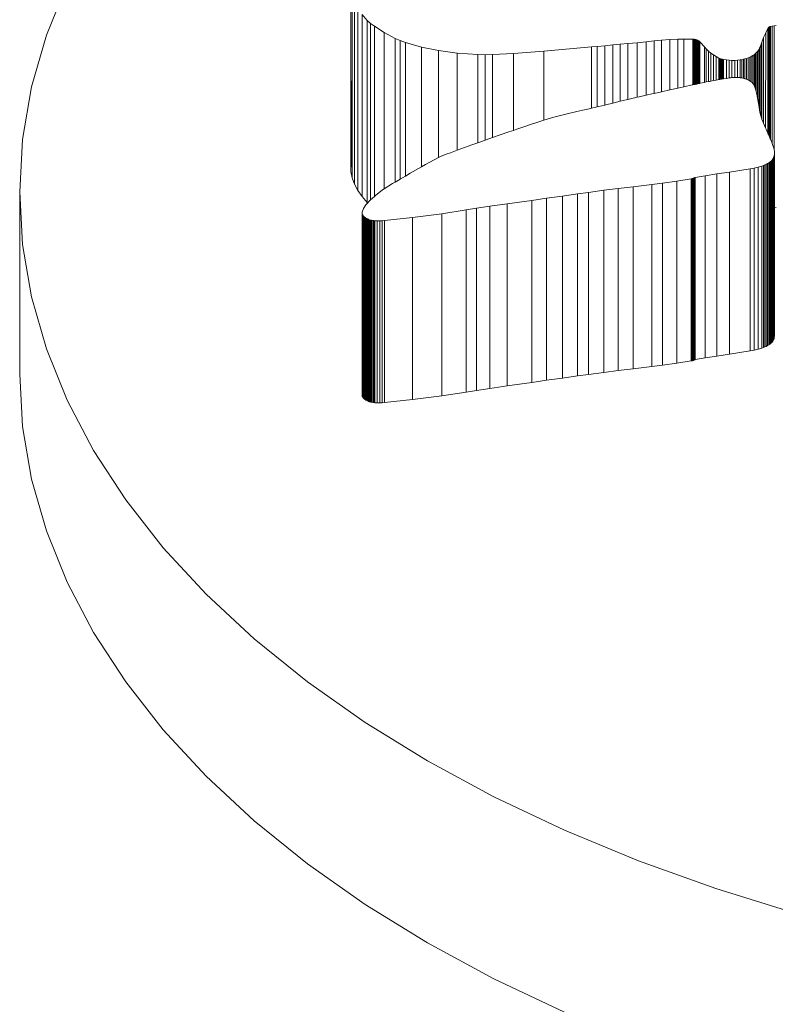
# Model space of a CAD drawing. Units: millimetres. Extents: x 942 to 1070, y 542 to 675.
# Drawn here: x 960 to 974, y 643 to 661 of the extents above; entities that cross this region are included whole.
import ezdxf

# ---------------------------------------------------------------- set-up
doc = ezdxf.new("R2010")
doc.units = ezdxf.units.MM

msp = doc.modelspace()

# ---------------------------------------------------------------- linework, layer by layer
at = {"lineweight": 0}
for p, q in [((961.037, 661.389), (960.665, 660.469)), ((966.129, 658.126), (966.129, 661.392)), ((966.135, 658.171), (966.133, 661.284)), ((966.154, 657.91), (966.154, 661.176)), ((966.196, 657.795), (966.196, 661.061)), ((966.256, 657.682), (966.256, 660.948)), ((966.427, 660.733), (966.333, 660.839)), ((966.333, 657.573), (966.333, 660.839)), ((966.486, 660.679), (966.427, 660.733)), ((966.427, 657.467), (966.427, 660.733)), ((966.553, 660.627), (966.486, 660.679)), ((966.486, 657.513), (966.486, 660.679)), ((966.731, 660.514), (966.553, 660.627)), ((966.553, 657.575), (966.553, 660.627)), ((973.621, 660.588), (973.581, 660.51)), ((973.62, 658.707), (973.621, 660.588)), ((973.622, 660.593), (973.621, 660.588)), ((973.625, 660.597), (973.622, 660.593)), ((973.629, 660.601), (973.625, 660.597)), ((973.625, 658.693), (973.625, 660.597)), ((973.633, 660.605), (973.629, 660.601)), ((973.629, 658.685), (973.629, 660.601)), ((973.638, 660.608), (973.633, 660.605)), ((973.633, 658.676), (973.633, 660.605)), ((973.644, 660.612), (973.638, 660.608)), ((973.638, 658.665), (973.638, 660.608)), ((973.642, 658.654), (973.644, 660.612)), ((973.648, 660.615), (973.644, 660.612)), ((973.651, 660.617), (973.648, 660.615)), ((973.648, 658.642), (973.648, 660.615)), ((973.655, 660.618), (973.651, 660.617)), ((973.651, 658.634), (973.651, 660.617)), ((973.654, 658.626), (973.655, 660.618)), ((973.658, 660.62), (973.655, 660.618)), ((973.662, 660.621), (973.658, 660.62)), ((973.658, 658.618), (973.658, 660.62)), ((973.667, 660.622), (973.662, 660.621)), ((973.662, 658.609), (973.662, 660.621)), ((973.696, 660.629), (973.667, 660.622)), ((973.667, 658.621), (973.667, 660.622)), ((973.732, 660.634), (973.696, 660.629)), ((973.696, 658.523), (973.696, 660.629)), ((973.768, 660.638), (973.732, 660.634)), ((973.732, 658.419), (973.732, 660.634)), ((960.665, 660.469), (960.399, 659.537)), ((966.928, 660.41), (966.731, 660.514)), ((966.731, 657.709), (966.731, 660.514)), ((967.017, 660.371), (966.928, 660.41)), ((966.928, 657.832), (966.928, 660.41)), ((973.539, 660.423), (973.512, 660.34)), ((973.581, 660.51), (973.539, 660.423)), ((973.539, 658.891), (973.539, 660.423)), ((973.578, 658.802), (973.581, 660.51)), ((967.112, 660.336), (967.017, 660.371)), ((967.017, 657.884), (967.017, 660.371)), ((967.399, 660.254), (967.112, 660.336)), ((967.112, 657.94), (967.112, 660.336)), ((967.707, 660.191), (967.399, 660.254)), ((967.399, 658.106), (967.399, 660.254)), ((970.45, 660.256), (969.595, 660.18)), ((970.555, 660.266), (970.45, 660.256)), ((970.45, 659.156), (970.45, 660.256)), ((970.692, 660.278), (970.555, 660.266)), ((970.555, 659.18), (970.555, 660.266)), ((970.837, 660.291), (970.692, 660.278)), ((970.692, 659.213), (970.692, 660.278)), ((970.968, 660.303), (970.837, 660.291)), ((970.837, 659.248), (970.837, 660.291)), ((971.105, 660.315), (970.968, 660.303)), ((970.968, 659.28), (970.968, 660.303)), ((971.27, 660.331), (971.105, 660.315)), ((971.105, 659.313), (971.105, 660.315)), ((971.436, 660.348), (971.27, 660.331)), ((971.27, 659.353), (971.27, 660.331)), ((971.575, 660.363), (971.436, 660.348)), ((971.436, 659.391), (971.436, 660.348)), ((971.709, 660.376), (971.575, 660.363)), ((971.575, 659.423), (971.575, 660.363)), ((971.858, 660.387), (971.709, 660.376)), ((971.709, 659.453), (971.709, 660.376)), ((972, 660.395), (971.858, 660.387)), ((971.858, 659.486), (971.858, 660.387)), ((972.108, 660.398), (972, 660.395)), ((972, 659.517), (972, 660.395)), ((972.272, 660.395), (972.108, 660.398)), ((972.108, 659.541), (972.108, 660.398)), ((972.283, 660.394), (972.272, 660.395)), ((972.272, 659.577), (972.272, 660.395)), ((972.294, 660.393), (972.283, 660.394)), ((972.283, 659.579), (972.283, 660.394)), ((972.305, 660.392), (972.294, 660.393)), ((972.294, 659.581), (972.294, 660.393)), ((972.316, 660.39), (972.305, 660.392)), ((972.305, 659.584), (972.305, 660.392)), ((972.326, 660.387), (972.316, 660.39)), ((972.316, 659.586), (972.316, 660.39)), ((972.336, 660.384), (972.326, 660.387)), ((972.326, 659.588), (972.326, 660.387)), ((972.346, 660.381), (972.336, 660.384)), ((972.336, 659.59), (972.336, 660.384)), ((972.355, 660.377), (972.346, 660.381)), ((972.346, 659.592), (972.346, 660.381)), ((972.364, 660.373), (972.355, 660.377)), ((972.355, 659.594), (972.355, 660.377)), ((972.372, 660.368), (972.364, 660.373)), ((972.364, 659.596), (972.364, 660.373)), ((972.38, 660.364), (972.372, 660.368)), ((972.372, 659.598), (972.372, 660.368)), ((972.387, 660.359), (972.38, 660.364)), ((972.38, 659.599), (972.38, 660.364)), ((972.394, 660.353), (972.387, 660.359)), ((972.387, 659.601), (972.387, 660.359)), ((972.4, 660.347), (972.394, 660.353)), ((972.394, 659.602), (972.394, 660.353)), ((972.478, 660.258), (972.4, 660.347)), ((972.4, 659.603), (972.4, 660.347)), ((972.513, 660.219), (972.478, 660.258)), ((972.478, 659.619), (972.478, 660.258)), ((973.469, 660.231), (973.455, 660.203)), ((973.494, 660.285), (973.469, 660.231)), ((973.469, 659.127), (973.469, 660.231)), ((973.512, 660.34), (973.494, 660.285)), ((973.494, 659.016), (973.494, 660.285)), ((973.512, 658.962), (973.512, 660.34)), ((968.042, 660.146), (967.707, 660.191)), ((967.707, 658.271), (967.707, 660.191)), ((968.413, 660.119), (968.042, 660.146)), ((968.042, 658.402), (968.042, 660.146)), ((968.542, 660.116), (968.413, 660.119)), ((968.413, 658.538), (968.413, 660.119)), ((968.672, 660.118), (968.542, 660.116)), ((968.542, 658.584), (968.542, 660.116)), ((969.049, 660.138), (968.672, 660.118)), ((968.672, 658.63), (968.672, 660.118)), ((969.595, 660.18), (969.049, 660.138)), ((969.049, 658.759), (969.049, 660.138)), ((969.595, 658.943), (969.595, 660.18)), ((972.552, 660.182), (972.513, 660.219)), ((972.513, 659.627), (972.513, 660.219)), ((972.596, 660.146), (972.552, 660.182)), ((972.552, 659.635), (972.552, 660.182)), ((972.645, 660.112), (972.596, 660.146)), ((972.596, 659.643), (972.596, 660.146)), ((972.691, 660.083), (972.645, 660.112)), ((972.645, 659.652), (972.645, 660.112)), ((972.741, 660.057), (972.691, 660.083)), ((972.691, 659.661), (972.691, 660.083)), ((972.756, 660.05), (972.741, 660.057)), ((972.741, 659.671), (972.741, 660.057)), ((973.267, 660.062), (973.238, 660.051)), ((973.295, 660.074), (973.267, 660.062)), ((973.267, 659.664), (973.267, 660.062)), ((973.321, 660.087), (973.295, 660.074)), ((973.295, 659.647), (973.295, 660.074)), ((973.346, 660.101), (973.321, 660.087)), ((973.321, 659.629), (973.321, 660.087)), ((973.37, 660.116), (973.346, 660.101)), ((973.346, 659.603), (973.346, 660.101)), ((973.389, 660.132), (973.37, 660.116)), ((973.37, 659.57), (973.37, 660.116)), ((973.407, 660.149), (973.389, 660.132)), ((973.389, 659.519), (973.389, 660.132)), ((973.432, 660.175), (973.407, 660.149)), ((973.407, 659.454), (973.407, 660.149)), ((973.455, 660.203), (973.432, 660.175)), ((973.432, 659.337), (973.432, 660.175)), ((973.455, 659.213), (973.455, 660.203)), ((972.772, 660.044), (972.756, 660.05)), ((972.756, 659.673), (972.756, 660.05)), ((972.789, 660.038), (972.772, 660.044)), ((972.772, 659.676), (972.772, 660.044)), ((972.806, 660.034), (972.789, 660.038)), ((972.789, 659.68), (972.789, 660.038)), ((972.825, 660.03), (972.806, 660.034)), ((972.806, 659.683), (972.806, 660.034)), ((972.874, 660.022), (972.825, 660.03)), ((972.825, 659.685), (972.825, 660.03)), ((972.924, 660.017), (972.874, 660.022)), ((972.874, 659.692), (972.874, 660.022)), ((972.974, 660.014), (972.924, 660.017)), ((972.924, 659.7), (972.924, 660.017)), ((973.024, 660.014), (972.974, 660.014)), ((972.974, 659.705), (972.974, 660.014)), ((973.072, 660.017), (973.024, 660.014)), ((973.024, 659.708), (973.024, 660.014)), ((973.12, 660.022), (973.072, 660.017)), ((973.072, 659.708), (973.072, 660.017)), ((973.15, 660.027), (973.12, 660.022)), ((973.12, 659.705), (973.12, 660.022)), ((973.179, 660.034), (973.15, 660.027)), ((973.15, 659.701), (973.15, 660.027)), ((973.208, 660.041), (973.179, 660.034)), ((973.179, 659.695), (973.179, 660.034)), ((973.238, 660.051), (973.208, 660.041)), ((973.208, 659.688), (973.208, 660.041)), ((973.238, 659.677), (973.238, 660.051)), ((972.874, 659.692), (972.924, 659.7)), ((972.924, 659.7), (972.954, 659.704)), ((972.954, 659.704), (972.974, 659.705)), ((972.974, 659.705), (972.997, 659.707)), ((972.997, 659.707), (973.024, 659.708)), ((973.024, 659.708), (973.039, 659.709)), ((973.039, 659.709), (973.072, 659.708)), ((973.072, 659.708), (973.082, 659.708)), ((973.082, 659.708), (973.105, 659.707)), ((973.105, 659.707), (973.12, 659.705)), ((973.12, 659.705), (973.128, 659.704)), ((973.128, 659.704), (973.15, 659.701)), ((973.15, 659.701), (973.171, 659.697)), ((960.399, 659.537), (960.238, 658.597)), ((972, 659.517), (972.108, 659.541)), ((972.108, 659.541), (972.261, 659.575)), ((972.261, 659.575), (972.272, 659.577)), ((972.272, 659.577), (972.283, 659.579)), ((972.283, 659.579), (972.294, 659.581)), ((972.294, 659.581), (972.305, 659.584)), ((972.305, 659.584), (972.316, 659.586)), ((972.316, 659.586), (972.326, 659.588)), ((972.326, 659.588), (972.336, 659.59)), ((972.336, 659.59), (972.346, 659.592)), ((972.346, 659.592), (972.355, 659.594)), ((972.355, 659.594), (972.364, 659.596)), ((972.364, 659.596), (972.372, 659.598)), ((972.372, 659.598), (972.38, 659.599)), ((972.38, 659.599), (972.387, 659.601)), ((972.387, 659.601), (972.394, 659.602)), ((972.394, 659.602), (972.4, 659.603)), ((972.4, 659.603), (972.478, 659.619)), ((972.478, 659.619), (972.513, 659.627)), ((972.513, 659.627), (972.552, 659.635)), ((972.552, 659.635), (972.57, 659.638)), ((972.57, 659.638), (972.596, 659.643)), ((972.596, 659.643), (972.645, 659.652)), ((972.645, 659.652), (972.691, 659.661)), ((972.691, 659.661), (972.741, 659.671)), ((972.741, 659.671), (972.756, 659.673)), ((972.756, 659.673), (972.772, 659.676)), ((972.772, 659.676), (972.789, 659.68)), ((972.789, 659.68), (972.806, 659.683)), ((972.806, 659.683), (972.825, 659.685)), ((972.825, 659.685), (972.874, 659.692)), ((973.171, 659.697), (973.179, 659.695)), ((973.179, 659.695), (973.192, 659.692)), ((973.192, 659.692), (973.208, 659.688)), ((973.208, 659.688), (973.212, 659.686)), ((973.212, 659.686), (973.231, 659.68)), ((973.231, 659.68), (973.238, 659.677)), ((973.238, 659.677), (973.249, 659.672)), ((973.249, 659.672), (973.267, 659.664)), ((973.267, 659.664), (973.282, 659.656)), ((973.282, 659.656), (973.295, 659.647)), ((973.295, 659.647), (973.301, 659.643)), ((973.301, 659.643), (973.321, 659.629)), ((973.321, 659.629), (973.335, 659.615)), ((973.335, 659.615), (973.346, 659.603)), ((973.346, 659.603), (973.349, 659.6)), ((973.349, 659.6), (973.36, 659.585)), ((973.36, 659.585), (973.37, 659.57)), ((973.37, 659.57), (973.377, 659.554)), ((973.377, 659.554), (973.389, 659.519)), ((971.105, 659.313), (971.27, 659.353)), ((971.27, 659.353), (971.31, 659.362)), ((971.31, 659.362), (971.436, 659.391)), ((971.436, 659.391), (971.538, 659.415)), ((971.538, 659.415), (971.575, 659.423)), ((971.575, 659.423), (971.709, 659.453)), ((971.709, 659.453), (971.858, 659.486)), ((971.858, 659.486), (971.861, 659.487)), ((971.861, 659.487), (972, 659.517)), ((973.389, 659.519), (973.401, 659.483)), ((973.401, 659.483), (973.407, 659.454)), ((973.407, 659.454), (973.425, 659.378)), ((973.425, 659.378), (973.432, 659.337)), ((970.45, 659.156), (970.555, 659.18)), ((970.555, 659.18), (970.582, 659.186)), ((970.582, 659.186), (970.692, 659.213)), ((970.692, 659.213), (970.709, 659.217)), ((970.709, 659.217), (970.837, 659.248)), ((970.837, 659.248), (970.968, 659.28)), ((970.968, 659.28), (971.072, 659.306)), ((971.072, 659.306), (971.105, 659.313)), ((973.432, 659.334), (973.432, 659.337)), ((973.432, 659.334), (973.455, 659.213)), ((973.455, 659.213), (973.469, 659.127)), ((969.595, 658.943), (969.775, 658.994)), ((969.775, 658.994), (969.989, 659.05)), ((969.989, 659.05), (970.19, 659.096)), ((970.19, 659.096), (970.299, 659.121)), ((970.299, 659.121), (970.438, 659.153)), ((970.438, 659.153), (970.45, 659.156)), ((973.469, 659.124), (973.469, 659.127)), ((973.469, 659.124), (973.476, 659.085)), ((973.476, 659.085), (973.494, 659.016)), ((973.494, 659.016), (973.497, 659.001)), ((973.497, 659.001), (973.512, 658.962)), ((969.114, 658.78), (969.254, 658.828)), ((969.254, 658.828), (969.372, 658.868)), ((969.372, 658.868), (969.434, 658.89)), ((969.434, 658.89), (969.578, 658.938)), ((969.578, 658.938), (969.595, 658.943)), ((973.512, 658.962), (973.528, 658.916)), ((973.528, 658.916), (973.539, 658.891)), ((973.539, 658.891), (973.578, 658.802)), ((968.672, 658.63), (968.81, 658.677)), ((968.81, 658.677), (968.969, 658.732)), ((968.969, 658.732), (969.049, 658.759)), ((969.049, 658.759), (969.114, 658.78)), ((973.578, 658.802), (973.587, 658.781)), ((973.587, 658.781), (973.62, 658.707)), ((973.625, 658.693), (973.62, 658.707)), ((973.625, 658.693), (973.629, 658.685)), ((973.629, 658.685), (973.633, 658.676)), ((973.633, 658.676), (973.638, 658.665)), ((973.638, 658.665), (973.642, 658.654)), ((973.642, 658.654), (973.648, 658.642)), ((973.648, 658.642), (973.651, 658.634)), ((960.238, 658.597), (960.185, 657.653)), ((968.174, 658.451), (968.303, 658.499)), ((968.303, 658.499), (968.413, 658.538)), ((968.413, 658.538), (968.447, 658.55)), ((968.447, 658.55), (968.542, 658.584)), ((968.542, 658.584), (968.626, 658.614)), ((968.626, 658.614), (968.672, 658.63)), ((973.651, 658.634), (973.654, 658.626)), ((973.654, 658.626), (973.658, 658.618)), ((973.658, 658.618), (973.662, 658.609)), ((973.662, 658.609), (973.666, 658.6)), ((973.666, 658.6), (973.667, 658.621)), ((973.666, 658.6), (973.688, 658.549)), ((973.688, 658.549), (973.696, 658.523)), ((973.696, 658.523), (973.732, 658.419)), ((967.707, 658.271), (967.739, 658.287)), ((967.739, 658.287), (967.841, 658.329)), ((967.841, 658.329), (967.921, 658.358)), ((967.921, 658.358), (968.042, 658.402)), ((968.042, 658.402), (968.174, 658.451)), ((973.729, 658.291), (973.721, 658.271)), ((973.734, 658.31), (973.729, 658.291)), ((973.73, 655.154), (973.729, 658.291)), ((973.732, 658.419), (973.737, 658.375)), ((973.736, 658.33), (973.734, 658.31)), ((973.734, 655.044), (973.734, 658.31)), ((973.737, 658.375), (973.736, 658.33)), ((973.737, 657.369), (973.736, 658.33)), ((966.133, 658.018), (966.129, 658.126)), ((966.133, 658.018), (966.135, 658.171)), ((967.399, 658.106), (967.469, 658.146)), ((967.469, 658.146), (967.626, 658.231)), ((967.626, 658.231), (967.707, 658.271)), ((973.511, 658.118), (973.443, 658.098)), ((973.539, 658.127), (973.511, 658.118)), ((973.511, 654.852), (973.511, 658.118)), ((973.565, 658.138), (973.539, 658.127)), ((973.539, 654.861), (973.539, 658.127)), ((973.591, 658.149), (973.565, 658.138)), ((973.565, 654.872), (973.565, 658.138)), ((973.614, 658.162), (973.591, 658.149)), ((973.591, 654.883), (973.591, 658.149)), ((973.636, 658.175), (973.614, 658.162)), ((973.614, 654.896), (973.614, 658.162)), ((973.652, 658.187), (973.636, 658.175)), ((973.636, 654.909), (973.636, 658.175)), ((973.667, 658.199), (973.652, 658.187)), ((973.652, 654.921), (973.652, 658.187)), ((973.681, 658.212), (973.667, 658.199)), ((973.667, 654.933), (973.667, 658.199)), ((973.693, 658.225), (973.681, 658.212)), ((973.681, 654.946), (973.681, 658.212)), ((973.703, 658.238), (973.693, 658.225)), ((973.693, 654.959), (973.693, 658.225)), ((973.712, 658.252), (973.703, 658.238)), ((973.703, 654.972), (973.703, 658.238)), ((973.721, 658.271), (973.712, 658.252)), ((973.712, 654.986), (973.712, 658.252)), ((973.721, 655.005), (973.721, 658.271)), ((966.154, 657.91), (966.133, 658.018)), ((967.017, 657.884), (967.112, 657.94)), ((967.112, 657.94), (967.199, 657.991)), ((967.199, 657.991), (967.399, 658.106)), ((972.495, 657.942), (972.313, 657.911)), ((972.704, 657.976), (972.495, 657.942)), ((972.495, 654.676), (972.495, 657.942)), ((972.932, 658.01), (972.704, 657.976)), ((972.704, 654.71), (972.704, 657.976)), ((973.302, 658.068), (972.932, 658.01)), ((972.932, 654.744), (972.932, 658.01)), ((973.373, 658.082), (973.302, 658.068)), ((973.302, 654.802), (973.302, 658.068)), ((973.443, 658.098), (973.373, 658.082)), ((973.373, 654.816), (973.373, 658.082)), ((973.443, 654.832), (973.443, 658.098)), ((966.196, 657.795), (966.154, 657.91)), ((966.256, 657.682), (966.196, 657.795)), ((966.731, 657.709), (966.881, 657.804)), ((966.881, 657.804), (966.928, 657.832)), ((966.928, 657.832), (967.017, 657.884)), ((971.535, 657.786), (971.202, 657.748)), ((971.727, 657.809), (971.535, 657.786)), ((971.535, 654.52), (971.535, 657.786)), ((971.982, 657.847), (971.727, 657.809)), ((971.727, 654.543), (971.727, 657.809)), ((972.244, 657.888), (971.982, 657.847)), ((971.982, 654.581), (971.982, 657.847)), ((972.25, 657.889), (972.244, 657.888)), ((972.244, 654.622), (972.244, 657.888)), ((972.256, 657.89), (972.25, 657.889)), ((972.25, 654.623), (972.25, 657.889)), ((972.261, 657.892), (972.256, 657.89)), ((972.256, 654.624), (972.256, 657.89)), ((972.266, 657.893), (972.261, 657.892)), ((972.261, 654.626), (972.261, 657.892)), ((972.272, 657.895), (972.266, 657.893)), ((972.266, 654.627), (972.266, 657.893)), ((972.276, 657.898), (972.272, 657.895)), ((972.272, 654.629), (972.272, 657.895)), ((972.281, 657.9), (972.276, 657.898)), ((972.276, 654.632), (972.276, 657.898)), ((972.285, 657.902), (972.281, 657.9)), ((972.281, 654.634), (972.281, 657.9)), ((972.289, 657.904), (972.285, 657.902)), ((972.285, 654.636), (972.285, 657.902)), ((972.293, 657.906), (972.289, 657.904)), ((972.289, 654.638), (972.289, 657.904)), ((972.298, 657.907), (972.293, 657.906)), ((972.293, 654.64), (972.293, 657.906)), ((972.303, 657.909), (972.298, 657.907)), ((972.298, 654.641), (972.298, 657.907)), ((972.308, 657.91), (972.303, 657.909)), ((972.303, 654.643), (972.303, 657.909)), ((972.313, 657.911), (972.308, 657.91)), ((972.308, 654.644), (972.308, 657.91)), ((972.313, 654.645), (972.313, 657.911)), ((960.185, 657.653), (960.238, 656.709)), ((960.185, 657.653), (960.185, 654.387)), ((966.333, 657.573), (966.256, 657.682)), ((966.553, 657.575), (966.572, 657.593)), ((966.572, 657.593), (966.699, 657.689)), ((966.699, 657.689), (966.731, 657.709)), ((969.932, 657.58), (969.644, 657.54)), ((970.2, 657.618), (969.932, 657.58)), ((969.932, 654.314), (969.932, 657.58)), ((970.397, 657.645), (970.2, 657.618)), ((970.2, 654.352), (970.2, 657.618)), ((970.675, 657.683), (970.397, 657.645)), ((970.397, 654.379), (970.397, 657.645)), ((970.93, 657.716), (970.675, 657.683)), ((970.675, 654.417), (970.675, 657.683)), ((971.202, 657.748), (970.93, 657.716)), ((970.93, 654.45), (970.93, 657.716)), ((971.202, 654.482), (971.202, 657.748)), ((966.427, 657.467), (966.333, 657.573)), ((966.359, 657.354), (966.4, 657.421)), ((966.4, 657.421), (966.434, 657.46)), ((966.434, 657.46), (966.427, 657.467)), ((966.434, 657.46), (966.455, 657.485)), ((966.455, 657.485), (966.486, 657.513)), ((966.486, 657.513), (966.553, 657.575)), ((968.939, 657.442), (968.625, 657.396)), ((969.378, 657.503), (968.939, 657.442)), ((968.939, 654.176), (968.939, 657.442)), ((969.644, 657.54), (969.378, 657.503)), ((969.378, 654.237), (969.378, 657.503)), ((969.644, 654.274), (969.644, 657.54)), ((966.333, 657.277), (966.334, 657.285)), ((966.333, 657.268), (966.333, 657.277)), ((966.335, 657.26), (966.333, 657.268)), ((966.334, 657.285), (966.336, 657.294)), ((966.337, 657.251), (966.335, 657.26)), ((966.336, 657.294), (966.359, 657.354)), ((966.336, 654.028), (966.337, 657.251)), ((966.341, 657.243), (966.337, 657.251)), ((966.346, 657.235), (966.341, 657.243)), ((966.341, 653.977), (966.341, 657.243)), ((966.351, 657.227), (966.346, 657.235)), ((966.346, 653.969), (966.346, 657.235)), ((966.358, 657.219), (966.351, 657.227)), ((966.351, 653.961), (966.351, 657.227)), ((967.766, 657.263), (967.24, 657.196)), ((968.203, 657.33), (967.766, 657.263)), ((967.766, 653.997), (967.766, 657.263)), ((968.389, 657.36), (968.203, 657.33)), ((968.203, 654.064), (968.203, 657.33)), ((968.625, 657.396), (968.389, 657.36)), ((968.389, 654.094), (968.389, 657.36)), ((968.625, 657.396), (968.625, 654.13)), ((973.768, 657.372), (973.737, 657.369)), ((973.737, 655.109), (973.737, 657.369)), ((966.365, 657.211), (966.358, 657.219)), ((966.359, 654.088), (966.358, 657.219)), ((966.376, 657.202), (966.365, 657.211)), ((966.365, 653.945), (966.365, 657.211)), ((966.389, 657.193), (966.376, 657.202)), ((966.376, 653.936), (966.376, 657.202)), ((966.402, 657.184), (966.389, 657.193)), ((966.389, 653.927), (966.389, 657.193)), ((966.417, 657.176), (966.402, 657.184)), ((966.402, 653.918), (966.402, 657.184)), ((966.433, 657.169), (966.417, 657.176)), ((966.417, 653.91), (966.417, 657.176)), ((966.45, 657.162), (966.433, 657.169)), ((966.433, 653.903), (966.433, 657.169)), ((966.467, 657.156), (966.45, 657.162)), ((966.45, 653.896), (966.45, 657.162)), ((966.485, 657.15), (966.467, 657.156)), ((966.467, 653.89), (966.467, 657.156)), ((966.504, 657.146), (966.485, 657.15)), ((966.485, 653.884), (966.485, 657.15)), ((966.523, 657.142), (966.504, 657.146)), ((966.504, 653.88), (966.504, 657.146)), ((966.542, 657.139), (966.523, 657.142)), ((966.523, 653.876), (966.523, 657.142)), ((966.562, 657.137), (966.542, 657.139)), ((966.542, 653.873), (966.542, 657.139)), ((966.606, 657.135), (966.562, 657.137)), ((966.562, 653.871), (966.562, 657.137)), ((966.65, 657.134), (966.606, 657.135)), ((966.606, 653.869), (966.606, 657.135)), ((966.694, 657.136), (966.65, 657.134)), ((966.65, 653.868), (966.65, 657.134)), ((966.738, 657.14), (966.694, 657.136)), ((966.694, 653.87), (966.694, 657.136)), ((967.24, 657.196), (966.738, 657.14)), ((966.738, 653.874), (966.738, 657.14)), ((967.24, 653.93), (967.24, 657.196)), ((960.238, 656.709), (960.399, 655.769)), ((960.399, 655.769), (960.665, 654.837)), ((973.729, 655.025), (973.73, 655.154)), ((973.737, 655.109), (973.736, 655.064)), ((973.667, 654.933), (973.652, 654.921)), ((973.681, 654.946), (973.667, 654.933)), ((973.693, 654.959), (973.681, 654.946)), ((973.703, 654.972), (973.693, 654.959)), ((973.712, 654.986), (973.703, 654.972)), ((973.721, 655.005), (973.712, 654.986)), ((973.729, 655.025), (973.721, 655.005)), ((973.734, 655.044), (973.729, 655.025)), ((973.736, 655.064), (973.734, 655.044)), ((960.665, 654.837), (961.037, 653.917)), ((973.302, 654.802), (972.932, 654.744)), ((973.373, 654.816), (973.302, 654.802)), ((973.443, 654.832), (973.373, 654.816)), ((973.511, 654.852), (973.443, 654.832)), ((973.539, 654.861), (973.511, 654.852)), ((973.565, 654.872), (973.539, 654.861)), ((973.591, 654.883), (973.565, 654.872)), ((973.614, 654.896), (973.591, 654.883)), ((973.636, 654.909), (973.614, 654.896)), ((973.652, 654.921), (973.636, 654.909)), ((971.982, 654.581), (971.727, 654.543)), ((972.244, 654.622), (971.982, 654.581)), ((972.25, 654.623), (972.244, 654.622)), ((972.256, 654.624), (972.25, 654.623)), ((972.261, 654.626), (972.256, 654.624)), ((972.266, 654.627), (972.261, 654.626)), ((972.272, 654.629), (972.266, 654.627)), ((972.276, 654.632), (972.272, 654.629)), ((972.281, 654.634), (972.276, 654.632)), ((972.285, 654.636), (972.281, 654.634)), ((972.289, 654.638), (972.285, 654.636)), ((972.293, 654.64), (972.289, 654.638)), ((972.298, 654.641), (972.293, 654.64)), ((972.303, 654.643), (972.298, 654.641)), ((972.308, 654.644), (972.303, 654.643)), ((972.313, 654.645), (972.308, 654.644)), ((972.495, 654.676), (972.313, 654.645)), ((972.704, 654.71), (972.495, 654.676)), ((972.932, 654.744), (972.704, 654.71)), ((970.675, 654.417), (970.397, 654.379)), ((970.93, 654.45), (970.675, 654.417)), ((971.202, 654.482), (970.93, 654.45)), ((971.535, 654.52), (971.202, 654.482)), ((971.727, 654.543), (971.535, 654.52)), ((960.185, 654.387), (960.238, 653.443)), ((969.378, 654.237), (968.939, 654.176)), ((969.644, 654.274), (969.378, 654.237)), ((969.932, 654.314), (969.644, 654.274)), ((970.2, 654.352), (969.932, 654.314)), ((970.397, 654.379), (970.2, 654.352)), ((966.358, 653.953), (966.359, 654.088)), ((968.203, 654.064), (967.766, 653.997)), ((968.389, 654.094), (968.203, 654.064)), ((968.625, 654.13), (968.389, 654.094)), ((968.939, 654.176), (968.625, 654.13)), ((961.037, 653.917), (961.512, 653.013)), ((966.333, 654.011), (966.334, 654.019)), ((966.333, 654.002), (966.333, 654.011)), ((966.335, 653.994), (966.333, 654.002)), ((966.334, 654.019), (966.336, 654.028)), ((966.337, 653.985), (966.335, 653.994)), ((966.341, 653.977), (966.337, 653.985)), ((966.346, 653.969), (966.341, 653.977)), ((966.351, 653.961), (966.346, 653.969)), ((966.358, 653.953), (966.351, 653.961)), ((966.365, 653.945), (966.358, 653.953)), ((966.376, 653.936), (966.365, 653.945)), ((966.389, 653.927), (966.376, 653.936)), ((966.402, 653.918), (966.389, 653.927)), ((966.417, 653.91), (966.402, 653.918)), ((966.433, 653.903), (966.417, 653.91)), ((966.45, 653.896), (966.433, 653.903)), ((966.467, 653.89), (966.45, 653.896)), ((966.485, 653.884), (966.467, 653.89)), ((966.504, 653.88), (966.485, 653.884)), ((966.523, 653.876), (966.504, 653.88)), ((966.542, 653.873), (966.523, 653.876)), ((966.562, 653.871), (966.542, 653.873)), ((966.606, 653.869), (966.562, 653.871)), ((966.694, 653.87), (966.65, 653.868)), ((966.738, 653.874), (966.694, 653.87)), ((967.24, 653.93), (966.738, 653.874)), ((967.766, 653.997), (967.24, 653.93)), ((966.65, 653.868), (966.606, 653.869)), ((960.238, 653.443), (960.399, 652.503)), ((961.512, 653.013), (962.088, 652.129)), ((960.399, 652.503), (960.665, 651.571)), ((962.088, 652.129), (962.763, 651.269)), ((960.665, 651.571), (961.037, 650.651)), ((962.763, 651.269), (963.534, 650.436)), ((961.037, 650.651), (961.512, 649.747)), ((963.534, 650.436), (964.398, 649.634)), ((961.512, 649.747), (962.088, 648.863)), ((964.398, 649.634), (965.351, 648.866)), ((962.088, 648.863), (962.763, 648.003)), ((965.351, 648.866), (966.389, 648.136)), ((966.389, 648.136), (967.507, 647.447)), ((962.763, 648.003), (963.534, 647.17)), ((967.507, 647.447), (968.701, 646.801)), ((963.534, 647.17), (964.398, 646.368)), ((968.701, 646.801), (969.966, 646.202)), ((964.398, 646.368), (965.351, 645.6)), ((969.966, 646.202), (971.296, 645.652)), ((965.351, 645.6), (966.389, 644.87)), ((971.296, 645.652), (972.685, 645.153)), ((972.685, 645.153), (974.128, 644.708)), ((966.389, 644.87), (967.507, 644.181)), ((967.507, 644.181), (968.701, 643.535)), ((968.701, 643.535), (969.966, 642.936))]:
    msp.add_line(p, q, dxfattribs=at)

doc.saveas('drawing.dxf')
